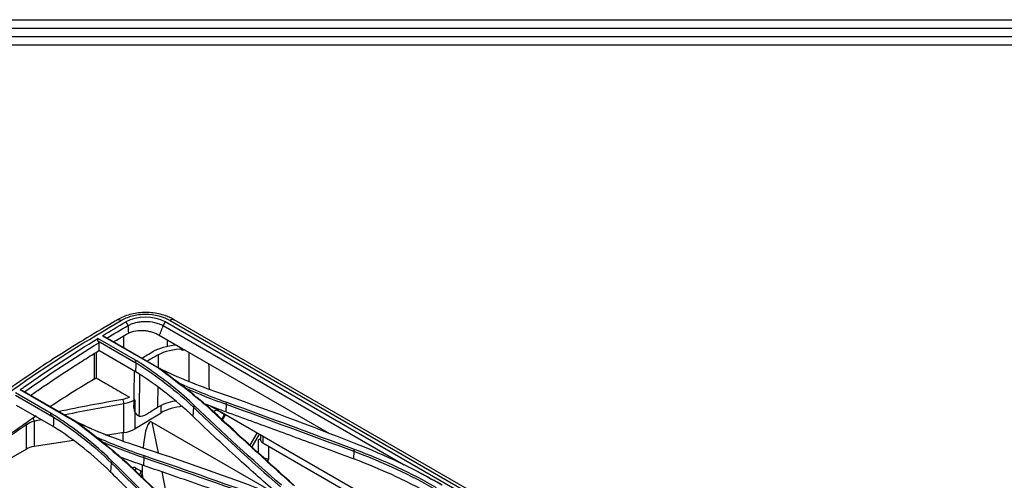
# Model space of a CAD drawing. Units: millimetres. Extents: x 0 to 8411, y 0 to 2914.
# Drawn here: x 1926 to 2210, y 2690 to 2822 of the extents above; entities that cross this region are included whole.
import ezdxf

# ---------------------------------------------------------------- set-up
doc = ezdxf.new("R2010")
doc.units = ezdxf.units.MM
for name, color, linetype in [('LG-DIMENSION', 7, 'Continuous'), ('LG-Product', 3, 'Continuous'), ('LG-SHEET', 7, 'Continuous')]:
    doc.layers.add(name, color=color, linetype=linetype)

# ---------------------------------------------------------------- blocks, each defined once
blk = doc.blocks.new('LG-SHEET')
at = {"layer": 'LG-SHEET', "color": 1}
for p, q in [((307.55, 7453.35), (10453.96, 7453.35)), ((313.95, 7446.95), (10447.5, 7446.95)), ((320.34, 7440.56), (10441.04, 7440.56)), ((326.74, 7434.16), (10434.58, 7434.16))]:
    blk.add_line(p, q, dxfattribs=at)

msp = doc.modelspace()

# ---------------------------------------------------------------- linework, layer by layer
at = {"layer": 'LG-Product', "color": 3, "linetype": 'Continuous'}
for p, q in [((2607.03, 2366.27), (1968.02, 2735.21)), ((1969.43, 2735.65), (2607.8, 2367.09)), ((2609.14, 2367.16), (1970.59, 2735.83)), ((1967.41, 2734.15), (2036.93, 2694.01)), ((1948.64, 2729.78), (1959.6, 2723.46)), ((1959.49, 2724.2), (1948.66, 2730.45)), ((1949.97, 2731.25), (1966.23, 2721.87)), ((1966.51, 2721.73), (1950.55, 2730.94)), ((1956.14, 2727.72), (1956.14, 2731.23)), ((1966.33, 2731.38), (1973.09, 2727.48)), ((1968.58, 2730.08), (1968.58, 2728.18)), ((1959.48, 2720.85), (1948.95, 2726.93)), ((1973.58, 2727.2), (2015.38, 2703.06)), ((1947.54, 2726.06), (1947.54, 2718.75)), ((1948.1, 2726.41), (1948.1, 2719.1)), ((1947.54, 2718.75), (1948.12, 2719.09)), ((1948.1, 2719.1), (1950.92, 2717.47)), ((1926.26, 2715.69), (1942.32, 2706.42)), ((1942.63, 2706.3), (1926.84, 2715.41)), ((1924.92, 2714.05), (1935.89, 2707.72)), ((1935.18, 2708.83), (1924.94, 2714.75)), ((1955.57, 2714.79), (1957.78, 2713.51)), ((1959.27, 2712.72), (1959.27, 2704.34)), ((1935.77, 2705.08), (1925.23, 2711.16)), ((1956.13, 2703.3), (1956.13, 2711.62)), ((1966.84, 2708.98), (1966.84, 2711.19)), ((1976.16, 2710.63), (1976.02, 2708.01)), ((1980.04, 2711.33), (1980.04, 2710.95)), ((2124.19, 2628.3), (1981.08, 2710.92)), ((1982.68, 2710), (1982.68, 2709.77)), ((1982.68, 2709.77), (1982.88, 2709.88)), ((1985.04, 2708.52), (1982.78, 2709.83)), ((1985.56, 2711.48), (1985.48, 2709.26)), ((1959.36, 2704.44), (1966.84, 2708.98)), ((1985.15, 2708.57), (1984.32, 2707.14)), ((1985.33, 2708.47), (1984.48, 2706.99)), ((1985.04, 2708.4), (1985.04, 2708.52)), ((1928.02, 2698.55), (1928.02, 2705.56)), ((1930.26, 2706.54), (1930.26, 2699.3)), ((1959.27, 2704.34), (1959.36, 2704.39)), ((1959.36, 2704.44), (1959.36, 2704.39)), ((1964.19, 2706.28), (2001.47, 2684.76)), ((1964.19, 2706.28), (1965.96, 2697.42)), ((1941.63, 2701.05), (1930.26, 2699.3)), ((1956.13, 2703.3), (1951.5, 2702.58)), ((1955.86, 2703.26), (1955.86, 2700.93)), ((1992.5, 2699.65), (1994.52, 2703.16)), ((1995.13, 2702.81), (1993.02, 2699.17)), ((1995.53, 2701.51), (1994.94, 2701.17)), ((1994.94, 2697.41), (1994.94, 2701.17)), ((1995.53, 2702.58), (1995.53, 2701.19)), ((1996.12, 2702.24), (1996.12, 2700.38)), ((1928.02, 2698.55), (1914.08, 2690.5)), ((1996.12, 2700.38), (2114.5, 2632.03)), ((1997.77, 2699.42), (1997.77, 2695.54)), ((1955.86, 2695.95), (1955.86, 2695.57)), ((1961.84, 2696.09), (1961.77, 2693.81)), ((2022.38, 2697.92), (2022.3, 2695.72)), ((1952.45, 2694.62), (1952.3, 2691.92)), ((1959.59, 2693.08), (1961.01, 2692.27)), ((1961.7, 2690.13), (1961.35, 2691.85)), ((1967.05, 2691.98), (1968.33, 2685.59))]:
    msp.add_line(p, q, dxfattribs=at)
for centre, major_axis, ratio, start_param, end_param in [((1955.87, 2712.18), (0.172, -0.985), 0.197739, 0.934937, 2.492207), ((1973.91, 2704.9), (10, 0.23), 0.59226, 1.640711, 2.342401), ((1981.27, 2710.58), (2, 0), 0.57735, 4.965809, 5.497787), ((1930, 2707.09), (0.215, -0.977), 0.166164, 0.926952, 1.990088), ((1964.19, 2690.19), (-0.3, 16.18), 0.173891, 6.178892, 7.277528), ((1983.63, 2707.7), (2, 0), 0.577384, 0.747087, 0.785369), ((1927.31, 2705.97), (0.568, -0.823), 0.518516, 0.741249, 1.293114), ((1954.32, 2707.2), (7, 0), 0.57735, 4.974188, 5.497787), ((1983.98, 2701.22), (-0.25, -0.433), 0.57735, 5.497846, 6.283244), ((1996.36, 2700.35), (2, 0), 0.577384, 1.997214, 2.356165), ((1997.53, 2701.19), (2, 0), 0.57735, 3.141592, 3.926991), ((1931.56, 2696.51), (-5, 0), 0.57735, 4.974188, 5.497787), ((1996.36, 2694.72), (2, 0), 0.577384, 0.785369, 1.423529), ((1996, 2696.56), (-1.25, 2.16), 0.577316, 3.581386, 3.926961), ((1959.59, 2690.08), (-0.77, 3.15), 0.505198, 5.833166, 6.398555), ((1958.18, 2692.27), (-1, -1.73), 0.57735, 1.900285, 2.356253), ((1964.19, 2690.19), (-0.3, 16.18), 0.173891, 1.331301, 1.455473), ((1959.59, 2691.45), (-1, -1.73), 0.57735, 1.609796, 2.356253), ((1961.01, 2689.26), (-0.77, 3.15), 0.505198, 5.631709, 5.833166)]:
    msp.add_ellipse(centre, major_axis=major_axis, ratio=ratio, start_param=start_param, end_param=end_param, dxfattribs=at)
for points, knots in [([(1970.71, 2735.76), (1970.32, 2736), (1969.49, 2736.44), (1967.98, 2737.07), (1966.17, 2737.57), (1964.09, 2737.89), (1961.95, 2737.97), (1959.84, 2737.79), (1957.82, 2737.38), (1955.98, 2736.74), (1954.73, 2736.12), (1954.15, 2735.77), (1954.05, 2735.71)], [0, 0, 0, 0, 0.086489, 0.175013, 0.289953, 0.405624, 0.522099, 0.635327, 0.750087, 0.86513, 0.977512, 1, 1, 1, 1]), ([(1841.44, 2640.37), (1843.87, 2642.31), (1846.29, 2644.25), (1851.06, 2648.43), (1853.42, 2650.62), (1860.43, 2657.37), (1865.02, 2662.11), (1874.16, 2671.63), (1878.71, 2676.4), (1887.91, 2685.64), (1892.59, 2690.09), (1906.75, 2702.67), (1916.37, 2710.17), (1935.8, 2723.84), (1945.55, 2729.98), (1955.33, 2735.6)], [0, 0, 0, 0, 0.0625, 0.0625, 0.125, 0.125, 0.25, 0.25, 0.375, 0.375, 0.5, 0.5, 0.75, 0.75, 1, 1, 1, 1]), ([(1954.04, 2735.66), (1952.89, 2735.01), (1949.01, 2732.75), (1942.61, 2728.89), (1934.75, 2723.9), (1927.23, 2718.84), (1919.71, 2713.5), (1912.41, 2708.01), (1905.24, 2702.3), (1898.84, 2696.9), (1893.02, 2691.68), (1887.78, 2686.71), (1884.31, 2683.28), (1882.63, 2681.59)], [0, 0, 0, 0, 0.047496, 0.160501, 0.264482, 0.372633, 0.471959, 0.577214, 0.677374, 0.773117, 0.848004, 0.926308, 1, 1, 1, 1]), ([(1955.32, 2735.6), (1956.25, 2736.16), (1957.3, 2736.64), (1959.69, 2737.3), (1961, 2737.47), (1965.02, 2737.47), (1967.57, 2736.77), (1969.43, 2735.65)], [0, 0, 0, 0, 0.25, 0.25, 0.5, 0.5, 1, 1, 1, 1]), ([(1957.31, 2734.18), (1957.65, 2734.34), (1958.33, 2734.67), (1959.56, 2735.05), (1960.88, 2735.31), (1962.71, 2735.44), (1964.59, 2735.2), (1966.24, 2734.71), (1966.94, 2734.38), (1967.27, 2734.23)], [0, 0, 0, 0, 0.121526, 0.250106, 0.375424, 0.5003, 0.749468, 0.883535, 1, 1, 1, 1]), ([(1957.41, 2731.97), (1958, 2732.31), (1959.48, 2732.8), (1961.62, 2732.82), (1963.22, 2732.57), (1964.36, 2732.26), (1965.23, 2731.93), (1965.88, 2731.63), (1966.19, 2731.46), (1966.33, 2731.38)], [0, 0, 0, 0, 0.25, 0.5, 0.625, 0.75, 0.875, 0.9375, 1, 1, 1, 1]), ([(1926.26, 2715.69), (1926.67, 2715.99), (1927.09, 2716.28), (1934.5, 2721.53), (1941.57, 2726.14), (1948.66, 2730.45)], [0, 0, 0, 0, 0.055805, 0.055805, 1, 1, 1, 1]), ([(1948.95, 2729.21), (1948.9, 2729.3), (1948.84, 2729.4), (1948.74, 2729.59), (1948.69, 2729.69), (1948.64, 2729.78)], [0, 0, 0, 0, 0.50838, 0.50838, 1, 1, 1, 1]), ([(1953.13, 2729.46), (1953.24, 2729.52), (1954.67, 2730.37), (1956.09, 2731.2), (1957.41, 2731.97)], [0, 0, 0, 0, 0.075536, 1, 1, 1, 1]), ([(1929.25, 2714.03), (1929.68, 2714.33), (1931.16, 2715.37), (1935.27, 2718.19), (1940.3, 2721.52), (1945.39, 2724.74), (1947.84, 2726.25), (1948.95, 2726.93)], [0, 0, 0, 0, 0.065381, 0.226473, 0.627294, 0.831659, 1, 1, 1, 1]), ([(1972.7, 2727.08), (1972.75, 2727.13), (1972.81, 2727.17), (1972.97, 2727.25), (1973.06, 2727.28), (1973.25, 2727.29), (1973.35, 2727.28), (1973.49, 2727.24), (1973.54, 2727.22), (1973.58, 2727.2)], [0, 0, 0, 0, 0.217524, 0.217524, 0.526796, 0.526796, 0.843859, 0.843859, 1, 1, 1, 1]), ([(1959.03, 2710.53), (1959.04, 2711.18), (1959.05, 2711.83), (1959.08, 2713.69), (1959.1, 2714.9), (1959.14, 2717.74), (1959.17, 2719.38), (1959.19, 2721.02)], [0, 0, 0, 0, 0.186975, 0.186975, 0.531469, 0.531469, 1, 1, 1, 1]), ([(1966.23, 2721.87), (1966.25, 2721.86), (1966.28, 2721.85), (1966.33, 2721.82), (1966.36, 2721.81), (1966.41, 2721.78), (1966.44, 2721.77), (1966.49, 2721.74), (1966.52, 2721.73), (1966.54, 2721.71)], [0, 0, 0, 0, 0.244867, 0.244867, 0.489735, 0.489735, 0.744867, 0.744867, 1, 1, 1, 1]), ([(1962.69, 2708.63), (1962.77, 2708.69), (1962.85, 2708.74), (1963.37, 2709.07), (1963.81, 2709.35), (1964.77, 2709.96), (1965.29, 2710.29), (1965.81, 2710.62)], [0, 0, 0, 0, 0.078024, 0.078024, 0.499965, 0.499965, 1, 1, 1, 1]), ([(1985.48, 2709.26), (1983.78, 2709.88), (1982.09, 2710.52), (1980.01, 2711.34), (1979.59, 2711.51), (1979.17, 2711.67)], [0, 0, 0, 0, 0.798257, 0.798257, 1, 1, 1, 1]), ([(1930.89, 2708.09), (1928.7, 2706.61), (1926.52, 2705.1), (1919.52, 2700.15), (1914.72, 2696.6), (1909.94, 2692.92)], [0, 0, 0, 0, 0.311391, 0.311391, 1, 1, 1, 1]), ([(1934.93, 2708.39), (1934.95, 2708.42), (1934.97, 2708.46), (1935.01, 2708.54), (1935.03, 2708.57), (1935.1, 2708.69), (1935.14, 2708.76), (1935.18, 2708.83)], [0, 0, 0, 0, 0.250057, 0.250057, 0.500114, 0.500114, 1, 1, 1, 1]), ([(1939.59, 2705.93), (1938.17, 2706.91), (1936.71, 2707.88), (1935.2, 2708.82), (1935.19, 2708.83), (1935.18, 2708.83)], [0, 0, 0, 0, 0.993183, 0.993183, 1, 1, 1, 1]), ([(2001.13, 2685.05), (1997.38, 2688.31), (1993.68, 2691.59), (1987.65, 2697.06), (1985.29, 2699.24), (1980.61, 2703.61), (1978.3, 2705.81), (1976.02, 2708.01)], [0, 0, 0, 0, 0.432096, 0.432096, 0.71602, 0.71602, 1, 1, 1, 1]), ([(2022.3, 2695.72), (2019.86, 2696.62), (2017.42, 2697.53), (2010.07, 2700.25), (2005.16, 2702.07), (1995.32, 2705.68), (1990.4, 2707.47), (1985.48, 2709.26)], [0, 0, 0, 0, 0.198976, 0.198976, 0.599486, 0.599486, 1, 1, 1, 1]), ([(1942.31, 2706.43), (1942.34, 2706.42), (1942.37, 2706.4), (1942.42, 2706.38), (1942.45, 2706.37), (1942.53, 2706.34), (1942.58, 2706.32), (1942.63, 2706.3)], [0, 0, 0, 0, 0.267754, 0.267754, 0.535508, 0.535508, 1, 1, 1, 1]), ([(1961.77, 2693.81), (1959.71, 2694.52), (1957.68, 2695.26), (1955.48, 2696.09), (1955.29, 2696.17), (1955.1, 2696.24)], [0, 0, 0, 0, 0.912467, 0.912467, 1, 1, 1, 1]), ([(1998.59, 2680.96), (1995.31, 2682.12), (1992.03, 2683.28), (1985.47, 2685.58), (1982.19, 2686.73), (1973.2, 2689.87), (1967.48, 2691.85), (1961.77, 2693.81)], [0, 0, 0, 0, 0.267445, 0.267445, 0.534889, 0.534889, 1, 1, 1, 1]), ([(1977.42, 2668.1), (1974.88, 2670.38), (1972.36, 2672.68), (1967.39, 2677.29), (1964.93, 2679.61), (1959.04, 2685.24), (1955.64, 2688.57), (1952.3, 2691.92)], [0, 0, 0, 0, 0.29237, 0.29237, 0.584741, 0.584741, 1, 1, 1, 1]), ([(2040.91, 2692.01), (2040.98, 2691.97), (2041.05, 2691.93), (2041.65, 2691.62), (2042.18, 2691.34), (2043.24, 2690.78), (2043.77, 2690.49), (2044.83, 2689.92), (2045.35, 2689.62), (2046.52, 2688.97), (2047.16, 2688.61), (2047.8, 2688.24)], [0, 0, 0, 0, 0.029623, 0.029623, 0.259324, 0.259324, 0.489024, 0.489024, 0.718724, 0.718724, 1, 1, 1, 1])]:
    msp.add_open_spline(points, degree=3, knots=knots, dxfattribs=at)
for points, degree in [([(1949.97, 2731.25), (1952.22, 2732.61), (1954.46, 2733.93), (1956.7, 2735.23)], 3), ([(1955.32, 2735.6), (1954.84, 2735.87), (1954.37, 2735.88), (1954.03, 2735.68)], 3), ([(1968.02, 2735.21), (1965.07, 2736.98), (1959.68, 2737.02), (1956.7, 2735.23)], 3), ([(1956.7, 2735.23), (1957.31, 2734.18)], 1), ([(1968.02, 2735.21), (1967.41, 2734.15)], 1), ([(1970.69, 2735.75), (1970.36, 2735.94), (1969.9, 2735.92), (1969.43, 2735.65)], 3), ([(1951.2, 2730.57), (1953.24, 2731.8), (1955.28, 2733), (1957.31, 2734.18)], 3), ([(1957.31, 2734.18), (1957.35, 2733.44), (1957.38, 2732.7), (1957.41, 2731.97)], 3), ([(1967.41, 2734.15), (1966.33, 2731.38)], 1), ([(1967.27, 2734.23), (1967.31, 2734.2), (1967.36, 2734.18), (1967.41, 2734.15)], 3), ([(1948.64, 2729.78), (1948.65, 2730.01), (1948.65, 2730.23), (1948.66, 2730.45)], 3), ([(1949.97, 2731.25), (1950.17, 2731.15), (1950.36, 2731.05), (1950.55, 2730.94)], 3), ([(1927.46, 2715.06), (1934.6, 2720.13), (1941.77, 2724.82), (1948.95, 2729.21)], 3), ([(1948.95, 2729.21), (1948.95, 2728.45), (1948.95, 2727.69), (1948.95, 2726.93)], 3), ([(1961.26, 2724.76), (1962.33, 2725.4), (1963.4, 2726.03), (1964.48, 2726.66)], 3), ([(1964.48, 2726.66), (1966.29, 2727.71), (1968.65, 2728.37), (1971.17, 2728.59)], 3), ([(1966.04, 2725.76), (1967.9, 2726.84), (1970.49, 2727.45), (1973.09, 2727.48)], 3), ([(1972.7, 2727.08), (1972.83, 2727.21), (1972.96, 2727.35), (1973.09, 2727.48)], 3), ([(1973.79, 2727.08), (1973.42, 2727.09), (1973.06, 2727.09), (1972.7, 2727.08)], 3), ([(1973.3, 2727.26), (1973.27, 2727.26)], 1), ([(1963.61, 2721.48), (1962.27, 2722.41), (1960.9, 2723.31), (1959.49, 2724.2)], 3), ([(1959.6, 2723.46), (1959.49, 2724.2)], 1), ([(1966.04, 2725.76), (1964.96, 2725.13), (1963.89, 2724.5), (1962.82, 2723.86)], 3), ([(1966.04, 2725.76), (1966.02, 2724.52), (1966, 2723.28), (1965.98, 2722.04)], 3), ([(1974.97, 2718.04), (1974.96, 2720.83), (1974.95, 2723.62), (1974.94, 2726.41)], 3), ([(1959.6, 2723.48), (1959.56, 2722.61), (1959.52, 2721.73), (1959.48, 2720.85)], 3), ([(1976.02, 2708.01), (1971.23, 2712.62), (1965.69, 2716.92), (1959.48, 2720.85)], 3), ([(1959.6, 2723.48), (1965.81, 2719.54), (1971.37, 2715.24), (1976.16, 2710.62)], 3), ([(1976.49, 2711.05), (1972.67, 2714.73), (1968.35, 2718.22), (1963.61, 2721.48)], 3), ([(1966.23, 2721.87), (1971.44, 2717.9), (1976.77, 2713.97), (1981.37, 2709.72)], 3), ([(1966.25, 2721.86), (1971.66, 2719.28), (1977.39, 2716.94), (1983.4, 2714.84)], 3), ([(1981.72, 2709.54), (1977.09, 2713.81), (1971.73, 2717.76), (1966.5, 2721.74)], 3), ([(1980.75, 2715.84), (1980.72, 2718.27), (1980.68, 2720.69), (1980.64, 2723.12)], 3), ([(1947.54, 2718.75), (1943.33, 2716.2), (1939.12, 2713.54), (1934.92, 2710.78)], 3), ([(1960.56, 2708.07), (1960.62, 2712.05), (1960.68, 2716.03), (1960.74, 2720.02)], 3), ([(1926.26, 2715.69), (1926.45, 2715.6), (1926.65, 2715.51), (1926.84, 2715.41)], 3), ([(1950.92, 2717.47), (1952.47, 2716.6), (1954.02, 2715.7), (1955.57, 2714.79)], 3), ([(1965.9, 2716.45), (1965.87, 2714.5), (1965.84, 2712.56), (1965.81, 2710.62)], 3), ([(1985.77, 2711.98), (1980.94, 2713.72), (1976.31, 2715.63), (1971.79, 2717.62)], 3), ([(1973.75, 2716.18), (1977.58, 2714.53), (1981.51, 2712.94), (1985.56, 2711.48)], 3), ([(1937.22, 2709.43), (1943.43, 2710.71), (1949.64, 2711.89), (1955.86, 2712.98)], 3), ([(1955.86, 2712.98), (1956.51, 2713.1), (1957.12, 2713.27), (1957.68, 2713.5)], 3), ([(1959.27, 2712.72), (1958.4, 2712.2), (1957.32, 2711.82), (1956.13, 2711.62)], 3), ([(1965.81, 2710.62), (1967.23, 2711.53), (1969.04, 2712.17), (1970.98, 2712.5)], 3), ([(1983.4, 2714.84), (1996.62, 2710.25), (2009.63, 2705.4), (2022.42, 2700.37)], 3), ([(1956.13, 2711.62), (1950.48, 2710.63), (1944.82, 2709.57), (1939.17, 2708.42)], 3), ([(1959.03, 2710.53), (1959.01, 2709.21), (1959.6, 2708.25), (1960.56, 2708.07)], 3), ([(1976.16, 2710.62), (1976.49, 2711.05)], 1), ([(1976.16, 2710.62), (1984.2, 2702.88), (1992.58, 2695.22), (2001.27, 2687.68)], 3), ([(2001.58, 2688.11), (1992.89, 2695.65), (1984.53, 2703.31), (1976.49, 2711.05)], 3), ([(1981.36, 2709.72), (1989.19, 2702.53), (1997.04, 2695.33), (2004.93, 2688.11)], 3), ([(1981.71, 2709.53), (1981.36, 2709.71)], 1), ([(2005.28, 2687.93), (1997.39, 2695.15), (1989.54, 2702.36), (1981.7, 2709.54)], 3), ([(1985.56, 2711.48), (1985.77, 2711.98)], 1), ([(1985.56, 2711.48), (1997.85, 2707.01), (2010.12, 2702.49), (2022.38, 2697.92)], 3), ([(2022.59, 2698.42), (2010.34, 2702.99), (1998.06, 2707.51), (1985.77, 2711.98)], 3), ([(1932.48, 2707.02), (1931.74, 2706.86), (1931, 2706.7), (1930.26, 2706.54)], 3), ([(1935.89, 2707.77), (1935.57, 2707.98), (1935.25, 2708.18), (1934.93, 2708.39)], 3), ([(1935.89, 2707.72), (1935.57, 2707.94), (1935.25, 2708.16), (1934.93, 2708.39)], 3), ([(1935.89, 2707.72), (1935.85, 2706.84), (1935.81, 2705.96), (1935.77, 2705.08)], 3), ([(1935.89, 2707.78), (1942.1, 2703.79), (1947.66, 2699.39), (1952.44, 2694.6)], 3), ([(1946.86, 2704.39), (1944.99, 2705.19), (1943.16, 2706.02), (1941.37, 2706.89)], 3), ([(1960.56, 2708.07), (1961.18, 2707.95), (1961.93, 2708.15), (1962.69, 2708.63)], 3), ([(1928.02, 2705.56), (1922.11, 2701.48), (1916.23, 2697.18), (1910.39, 2692.69)], 3), ([(1930.26, 2706.54), (1929.41, 2706.34), (1928.64, 2706), (1928.02, 2705.56)], 3), ([(1952.3, 2691.92), (1947.51, 2696.71), (1941.97, 2701.11), (1935.77, 2705.08)], 3), ([(1952.75, 2695.01), (1948.85, 2698.91), (1944.44, 2702.56), (1939.59, 2705.93)], 3), ([(1942.31, 2706.42), (1947.58, 2702.32), (1952.98, 2698.27), (1957.63, 2693.82)], 3), ([(1942.62, 2706.3), (1942.68, 2706.26), (1942.73, 2706.22), (1942.79, 2706.18)], 3), ([(1942.68, 2706.24), (1948.04, 2703.74), (1953.72, 2701.51), (1959.66, 2699.56)], 3), ([(1948.16, 2702.01), (1946.38, 2703.4), (1944.58, 2704.79), (1942.79, 2706.18)], 3), ([(1962.03, 2696.57), (1957.24, 2698.2), (1952.64, 2700.03), (1948.15, 2701.95)], 3), ([(1948.16, 2702.01), (1951.59, 2699.31), (1954.96, 2696.57), (1958, 2693.66)], 3), ([(1952.09, 2702.25), (1951.16, 2702.61), (1950.23, 2702.98), (1949.31, 2703.36)], 3), ([(1949.74, 2700.71), (1953.67, 2699.07), (1957.69, 2697.51), (1961.84, 2696.09)], 3), ([(1959.66, 2699.57), (1972.88, 2695.24), (1985.89, 2690.64), (1998.69, 2685.8)], 3), ([(2022.38, 2697.92), (2022.59, 2698.42)], 1), ([(2022.42, 2700.37), (2031.51, 2696.8), (2040, 2692.74), (2047.75, 2688.26)], 3), ([(2046.25, 2687.4), (2039.08, 2691.54), (2031.13, 2695.25), (2022.59, 2698.42)], 3), ([(1961.84, 2696.09), (1962.03, 2696.57)], 1), ([(1961.84, 2696.09), (1974.13, 2691.85), (1986.41, 2687.56), (1998.66, 2683.21)], 3), ([(1998.85, 2683.7), (1986.6, 2688.04), (1974.32, 2692.34), (1962.03, 2696.57)], 3), ([(2045.87, 2684.73), (2038.71, 2688.86), (2030.81, 2692.55), (2022.3, 2695.72)], 3), ([(2022.38, 2697.92), (2030.89, 2694.75), (2038.81, 2691.05), (2045.96, 2686.92)], 3), ([(1952.75, 2695.01), (1952.44, 2694.6)], 1), ([(1952.44, 2694.6), (1960.49, 2686.56), (1968.87, 2678.62), (1977.56, 2670.82)], 3), ([(1977.84, 2671.23), (1969.15, 2679.03), (1960.79, 2686.97), (1952.75, 2695.01)], 3), ([(1957.62, 2693.82), (1965.45, 2686.38), (1973.3, 2678.91), (1981.18, 2671.42)], 3), ([(1958, 2693.65), (1957.62, 2693.81)], 1), ([(1981.57, 2671.26), (1973.68, 2678.76), (1965.82, 2686.22), (1957.99, 2693.66)], 3), ([(1961.35, 2691.85), (1961.33, 2691.49), (1961.22, 2691.11), (1961.08, 2690.73)], 3), ([(1961.35, 2691.85), (1961.36, 2691.9), (1961.36, 2691.95), (1961.36, 2692)], 3), ([(2040.91, 2692.01), (2040.78, 2692.07)], 1)]:
    msp.add_open_spline(points, degree=degree, dxfattribs=at)

# ---------------------------------------------------------------- block references
at = {"layer": 'LG-DIMENSION', "xscale": 0.3786719999999999, "yscale": 0.3786719999999999, "zscale": 0.3786719999999999}
msp.add_blockref('LG-SHEET', (0, 0), dxfattribs=at)

doc.saveas('drawing.dxf')
